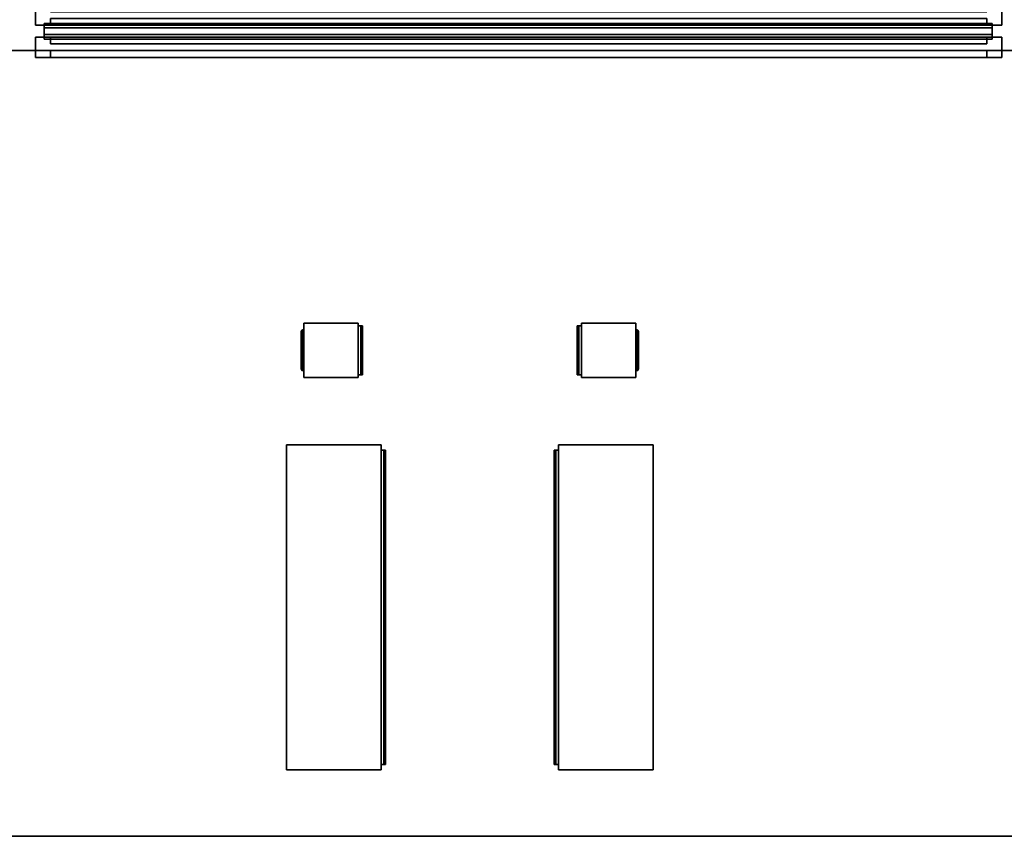
# Model space of a CAD drawing. Extents: x 133 to 291, y 132 to 733.
# Drawn here: x 229 to 266, y 631 to 661 of the extents above; entities that cross this region are included whole.
import ezdxf
from ezdxf.enums import TextEntityAlignment as Align

# ---------------------------------------------------------------- set-up
doc = ezdxf.new("R2010")
doc.units = 0
for name, color, linetype in [('A-FURN', 7, 'Continuous'), ('A-FURN-ATTRIBUTE-T', 7, 'Continuous'), ('QUESTION', 1, 'Continuous'), ('TK2ELEMENT', 7, 'Continuous'), ('TK3ELEMENTS', 7, 'Continuous'), ('TK3ELEMENTS_FRAME', 35, 'Continuous'), ('TK3WSURF', 41, 'Continuous'), ('TK3WSURF_SUP', 7, 'Continuous'), ('UTAG', 7, 'Continuous')]:
    doc.layers.add(name, color=color, linetype=linetype)
doc.styles.add('QUESTION', font='ARIALBD.TTF', dxfattribs={"width": 0.85})
doc.styles.get("Standard").update_dxf_attribs({"font": 'ARIAL.TTF'})
doc.styles.add('UTAG', font='ARIAL.TTF', dxfattribs={"width": 0.85})

# ---------------------------------------------------------------- blocks, each defined once
blk = doc.blocks.new('3_UNSF4236')
at = {"layer": 'TK3ELEMENTS_FRAME'}
for points, invisible_edges in [([(0, 0, 41.98), (0, 0.065, 41.98), (0, 0, 41.77)], 2), ([(0, 0, 41.77), (0, 0.065, 41.98), (0, 0, 41.7)], 15), ([(0, 0, 40.95), (0, 0, 41.7), (0, 0.065, 40.95)], 2), ([(0, 0.065, 40.95), (0, 0, 41.7), (0, 0.065, 41.98)], 3), ([(0, 0.065, 41.98), (35, 0.065, 41.98), (0, 0.065, 40.95)], 2), ([(35, 0.065, 41.98), (35, 0.065, 40.95), (0, 0.065, 40.95)], 12), ([(0, 0.065, 40.95), (35, 0.065, 40.95), (0, 0, 40.95)], 2), ([(35, 0.065, 40.95), (35, 0, 40.95), (0, 0, 40.95)], 12), ([(0, 0, 41.98), (35, 0, 41.98), (0, 0.065, 41.98)], 2), ([(35, 0, 41.98), (35, 0.065, 41.98), (0, 0.065, 41.98)], 12), ([(0, 0), (35, 0), (0, -0.435)], 2), ([(35, 0), (35, -0.435), (0, -0.435)], 12), ([(0, 0), (0, -0.435), (0, 0, 41.7)], 2), ([(0, -0.435), (0, -0.435, 41.7), (0, 0, 41.7)], 12), ([(0, 0), (0, 0, 41.7), (35, 0)], 2), ([(0, 0, 41.7), (35, 0, 41.7), (35, 0)], 12), ([(0, -0.435, 41.7), (35, -0.435, 41.7), (0, 0, 41.7)], 2), ([(35, -0.435, 41.7), (35, 0, 41.7), (0, 0, 41.7)], 12), ([(0, -0.435, 41.7), (0, -0.1, 41.77), (0, 0, 41.7)], 3), ([(0, -0.1, 41.77), (0, 0, 41.77), (0, 0, 41.7)], 14), ([(0, -0.1, 41.77), (35, -0.1, 41.77), (0, 0, 41.77)], 2), ([(35, -0.1, 41.77), (35, 0, 41.77), (0, 0, 41.77)], 12), ([(0, 0, 41.7), (35, 0, 41.7), (0, -0.435, 41.7)], 2), ([(35, 0, 41.7), (35, -0.435, 41.7), (0, -0.435, 41.7)], 12), ([(0, 0, 41.7), (0, 0, 40.95), (35, 0, 41.7)], 2), ([(0, 0, 40.95), (35, 0, 40.95), (35, 0, 41.7)], 12), ([(0, 0, 41.77), (35, 0, 41.77), (0, 0, 41.98)], 2), ([(35, 0, 41.77), (35, 0, 41.98), (0, 0, 41.98)], 12), ([(35, 0, 40.95), (35, 0.065, 40.95), (35, 0, 41.7)], 2), ([(35, 0.065, 40.95), (35, 0.065, 41.98), (35, 0, 41.7)], 14), ([(35, 0, 41.98), (35, 0, 41.77), (35, 0.065, 41.98)], 2), ([(35, 0.065, 41.98), (35, 0, 41.77), (35, 0, 41.7)], 15), ([(35, 0), (35, 0, 41.7), (35, -0.435)], 2), ([(35, 0, 41.7), (35, -0.435, 41.7), (35, -0.435)], 12), ([(35, 0, 41.7), (35, -0.1, 41.77), (35, -0.435, 41.7)], 3), ([(35, -0.1, 41.77), (35, 0, 41.7), (35, 0, 41.77)], 3), ([(0, -0.335, 41.98), (0, -0.1, 41.98), (0, -0.335, 41.77)], 2), ([(0, -0.1, 41.98), (0, -0.1, 41.77), (0, -0.335, 41.77)], 14), ([(0, -0.1, 41.77), (0, -0.435, 41.7), (0, -0.335, 41.77)], 15), ([(0, -0.335, 41.98), (35, -0.335, 41.98), (0, -0.1, 41.98)], 2), ([(35, -0.335, 41.98), (35, -0.1, 41.98), (0, -0.1, 41.98)], 12), ([(0, -0.1, 41.98), (35, -0.1, 41.98), (0, -0.1, 41.77)], 2), ([(35, -0.1, 41.98), (35, -0.1, 41.77), (0, -0.1, 41.77)], 12), ([(0, -0.435, 41.77), (35, -0.435, 41.77), (0, -0.335, 41.77)], 2), ([(35, -0.435, 41.77), (35, -0.335, 41.77), (0, -0.335, 41.77)], 12), ([(0, -0.435, 41.77), (0, -0.335, 41.77), (0, -0.435, 41.7)], 14), ([(0, -0.335, 41.77), (35, -0.335, 41.77), (0, -0.335, 41.98)], 2), ([(35, -0.335, 41.77), (35, -0.335, 41.98), (0, -0.335, 41.98)], 12), ([(35, -0.435, 41.7), (35, -0.1, 41.77), (35, -0.335, 41.77)], 15), ([(35, -0.335, 41.98), (35, -0.335, 41.77), (35, -0.1, 41.98)], 2), ([(35, -0.1, 41.98), (35, -0.335, 41.77), (35, -0.1, 41.77)], 3), ([(35, -0.435, 41.7), (35, -0.335, 41.77), (35, -0.435, 41.77)], 13), ([(35, -0.435), (35, -0.435, 41.7), (0, -0.435)], 2), ([(35, -0.435, 41.7), (0, -0.435, 41.7), (0, -0.435)], 12), ([(0, -0.435, 40.95), (0, -0.512, 40.95), (0, -0.435, 41.7)], 2), ([(0, -0.512, 40.95), (0, -0.512, 41.98), (0, -0.435, 41.7)], 14), ([(0, -0.435, 41.98), (0, -0.435, 41.77), (0, -0.512, 41.98)], 2), ([(0, -0.512, 41.98), (0, -0.435, 41.77), (0, -0.435, 41.7)], 15), ([(0, -0.435, 41.98), (35, -0.435, 41.98), (0, -0.435, 41.77)], 2), ([(35, -0.435, 41.98), (35, -0.435, 41.77), (0, -0.435, 41.77)], 12), ([(0, -0.435, 40.95), (35, -0.435, 40.95), (0, -0.512, 40.95)], 2), ([(35, -0.435, 40.95), (35, -0.512, 40.95), (0, -0.512, 40.95)], 12), ([(0, -0.512, 41.98), (35, -0.512, 41.98), (0, -0.435, 41.98)], 2), ([(35, -0.512, 41.98), (35, -0.435, 41.98), (0, -0.435, 41.98)], 12), ([(0, -0.435, 40.95), (0, -0.435, 41.7), (35, -0.435, 40.95)], 2), ([(0, -0.435, 41.7), (35, -0.435, 41.7), (35, -0.435, 40.95)], 12), ([(0, -0.512, 40.95), (35, -0.512, 40.95), (0, -0.512, 41.98)], 2), ([(35, -0.512, 40.95), (35, -0.512, 41.98), (0, -0.512, 41.98)], 12), ([(35, -0.435, 41.7), (35, -0.435, 41.77), (35, -0.512, 41.98)], 15), ([(35, -0.435, 41.7), (35, -0.512, 41.98), (35, -0.512, 40.95)], 13), ([(35, -0.435, 41.7), (35, -0.512, 40.95), (35, -0.435, 40.95)], 1), ([(35, -0.435, 41.77), (35, -0.435, 41.98), (35, -0.512, 41.98)], 12)]:
    blk.add_3dface(points, dxfattribs=dict(at, invisible_edges=invisible_edges))
at = {"layer": 'A-FURN-ATTRIBUTE-T'}
blk.add_attdef('CAPTG', (0, 1), '', height=2.5, dxfattribs=at)
at = {"layer": 'A-FURN-ATTRIBUTE-T', "flags": 1}
for tag in ['CAPPN', 'CAPMG', 'CAPMC', 'CAPQT', 'CAPDH', 'CAPGC']:
    blk.add_attdef(tag, (0, 0), '', height=0.001, dxfattribs=at)
blk = doc.blocks.new('3_UNWR3055')
at = {"layer": 'TK3WSURF'}
for points, invisible_edges in [([(0, -1, 28), (55, -1, 28), (0, -30, 28)], 2), ([(55, -1, 28), (55, -30, 28), (0, -30, 28)], 12), ([(55, -1, 29), (55, -1, 28), (0, -1, 29)], 2), ([(55, -1, 28), (0, -1, 28), (0, -1, 29)], 12), ([(0, -30, 29), (55, -30, 29), (0, -1, 29)], 2), ([(55, -30, 29), (55, -1, 29), (0, -1, 29)], 12), ([(0, -30, 29), (0, -30, 28), (55, -30, 29)], 2), ([(0, -30, 28), (55, -30, 28), (55, -30, 29)], 12)]:
    blk.add_3dface(points, dxfattribs=dict(at, invisible_edges=invisible_edges))
at = {"layer": 'A-FURN-ATTRIBUTE-T'}
blk.add_attdef('CAPTG', (0, 1), '', height=2.5, dxfattribs=at)
at = {"layer": 'A-FURN-ATTRIBUTE-T', "flags": 1}
for tag in ['CAPPN', 'CAPMG', 'CAPMC', 'CAPQT', 'CAPDH', 'CAPGC']:
    blk.add_attdef(tag, (0, 0), '', height=0.001, dxfattribs=at)
blk = doc.blocks.new('3_UNTBS1336')
at = {"layer": 'TK3WSURF_SUP'}
for points, invisible_edges in [([(35.13, 0.75, 0.56), (0, 0.75), (0.56, 0.75, 0.56)], 3), ([(0, 0.75), (35.13, 0.75, 0.56), (35.69, 0.75)], 3), ([(0.56, 0.75, 11.15), (0, 0.75, 11.71), (35.13, 0.75, 11.15)], 3), ([(0.56, 0.75, 11.15), (0.56, 0.75, 0.56), (0, 0.75, 11.71)], 14), ([(0, 0.75), (0, 0.75, 11.71), (0.56, 0.75, 0.56)], 14), ([(0, 0.75, 11.71), (35.69, 0.75, 11.71), (35.13, 0.75, 11.15)], 14), ([(0, 0), (0, 0, 11.71), (0, 0.75)], 2), ([(0, 0, 11.71), (0, 0.75, 11.71), (0, 0.75)], 12), ([(35.69, 0.75, 11.71), (0, 0.75, 11.71), (35.69, 0, 11.71)], 2), ([(0, 0.75, 11.71), (0, 0, 11.71), (35.69, 0, 11.71)], 12), ([(35.69, 0), (0, 0), (35.69, 0.75)], 2), ([(0, 0), (0, 0.75), (35.69, 0.75)], 12), ([(0.56, 0.75, 11.15), (35.13, 0.75, 11.15), (0.56, 0.5, 11.15)], 2), ([(35.13, 0.75, 11.15), (35.13, 0.5, 11.15), (0.56, 0.5, 11.15)], 12), ([(0.56, 0.75, 0.56), (0.56, 0.75, 11.15), (0.56, 0.5, 0.56)], 2), ([(0.56, 0.75, 11.15), (0.56, 0.5, 11.15), (0.56, 0.5, 0.56)], 12), ([(35.13, 0.75, 0.56), (0.56, 0.75, 0.56), (35.13, 0.5, 0.56)], 2), ([(0.56, 0.75, 0.56), (0.56, 0.5, 0.56), (35.13, 0.5, 0.56)], 12), ([(35.69, 0.75, 11.71), (35.69, 0.75), (35.13, 0.75, 11.15)], 14), ([(35.13, 0.75, 11.15), (35.69, 0.75), (35.13, 0.75, 0.56)], 3), ([(35.13, 0.75, 11.15), (35.13, 0.75, 0.56), (35.13, 0.5, 11.15)], 2), ([(35.13, 0.75, 0.56), (35.13, 0.5, 0.56), (35.13, 0.5, 11.15)], 12), ([(35.69, 0.75), (35.69, 0.75, 11.71), (35.69, 0)], 2), ([(35.69, 0.75, 11.71), (35.69, 0, 11.71), (35.69, 0)], 12), ([(35.13, 0.5, 11.15), (35.13, 0.5, 0.56), (0.56, 0.5, 11.15)], 2), ([(35.13, 0.5, 0.56), (0.56, 0.5, 0.56), (0.56, 0.5, 11.15)], 12), ([(0.56, 0, 0.56), (0, 0), (35.13, 0, 0.56)], 3), ([(0.56, 0, 0.56), (0.56, 0, 11.15), (0, 0)], 14), ([(0, 0), (0.56, 0, 11.15), (0, 0, 11.71)], 3), ([(0, 0), (35.69, 0), (35.13, 0, 0.56)], 14), ([(35.69, 0, 11.71), (0, 0, 11.71), (35.13, 0, 11.15)], 14), ([(35.13, 0, 11.15), (0, 0, 11.71), (0.56, 0, 11.15)], 3), ([(0.56, 0, 11.15), (0.56, 0, 0.56), (0.56, 0.25, 11.15)], 2), ([(0.56, 0, 0.56), (0.56, 0.25, 0.56), (0.56, 0.25, 11.15)], 12), ([(35.13, 0, 11.15), (0.56, 0, 11.15), (35.13, 0.25, 11.15)], 2), ([(0.56, 0, 11.15), (0.56, 0.25, 11.15), (35.13, 0.25, 11.15)], 12), ([(0.56, 0, 0.56), (35.13, 0, 0.56), (0.56, 0.25, 0.56)], 2), ([(35.13, 0, 0.56), (35.13, 0.25, 0.56), (0.56, 0.25, 0.56)], 12), ([(0.56, 0.25, 11.15), (0.56, 0.25, 0.56), (35.13, 0.25, 11.15)], 2), ([(0.56, 0.25, 0.56), (35.13, 0.25, 0.56), (35.13, 0.25, 11.15)], 12), ([(35.13, 0, 0.56), (35.13, 0, 11.15), (35.13, 0.25, 0.56)], 2), ([(35.13, 0, 11.15), (35.13, 0.25, 11.15), (35.13, 0.25, 0.56)], 12), ([(35.13, 0, 0.56), (35.69, 0, 11.71), (35.13, 0, 11.15)], 3), ([(35.69, 0), (35.69, 0, 11.71), (35.13, 0, 0.56)], 14)]:
    blk.add_3dface(points, dxfattribs=dict(at, invisible_edges=invisible_edges))
at = {"layer": 'A-FURN-ATTRIBUTE-T'}
blk.add_attdef('CAPTG', (0, 1), '', height=2.5, dxfattribs=at)
at = {"layer": 'A-FURN-ATTRIBUTE-T', "flags": 1}
for tag in ['CAPPN', 'CAPMG', 'CAPMC', 'CAPQT', 'CAPDH', 'CAPGC']:
    blk.add_attdef(tag, (0, 0), '', height=0.001, dxfattribs=at)
blk = doc.blocks.new('3_YFXP')
at = {"layer": 'TK3ELEMENTS', "color": 2}
for points, invisible_edges in [([(0, 0, 31), (0, 0, 29), (0, -3.5, 31)], 2), ([(0, 0, 29), (0, -3.5, 29), (0, -3.5, 31)], 12), ([(12, 0, 31), (12, 0, 29), (0, 0, 31)], 2), ([(12, 0, 29), (0, 0, 29), (0, 0, 31)], 12), ([(0, -3.5, 29), (0, 0, 29), (12, -3.5, 29)], 2), ([(0, 0, 29), (12, 0, 29), (12, -3.5, 29)], 12), ([(0, 0, 31), (0, -3.5, 31), (12, 0, 31)], 2), ([(0, -3.5, 31), (12, -3.5, 31), (12, 0, 31)], 12), ([(0.2, 0.16, 29.29), (0.2, 0.15, 29.29), (0.2, 0.16, 29.44)], 2), ([(0.2, 0.15, 29.29), (0.2, 0.15, 29.44), (0.2, 0.16, 29.44)], 14), ([(0.2, 0.16, 29.44), (0.2, 0.15, 29.44), (0.2, 0.152, 29.47)], 3), ([(0.2, 0.16, 29.29), (0.2, 0.16, 29.44), (11.8, 0.16, 29.29)], 2), ([(0.2, 0.16, 29.44), (11.8, 0.16, 29.44), (11.8, 0.16, 29.29)], 12), ([(0.2, 0.16, 29.29), (11.8, 0.16, 29.29), (0.2, 0.15, 29.29)], 2), ([(11.8, 0.16, 29.29), (11.8, 0.15, 29.29), (0.2, 0.15, 29.29)], 12), ([(0.2, 0.152, 29.47), (0.2, 0.143, 29.465), (0.2, 0.13, 29.492)], 3), ([(0.2, 0.143, 29.465), (0.2, 0.152, 29.47), (0.2, 0.15, 29.44)], 3), ([(0.2, 0.15, 29.44), (0.2, 0.15, 29.29), (11.8, 0.15, 29.44)], 2), ([(0.2, 0.15, 29.29), (11.8, 0.15, 29.29), (11.8, 0.15, 29.44)], 12), ([(0.2, 0.143, 29.465), (0.2, 0.125, 29.483), (0.2, 0.13, 29.492)], 14), ([(0.2, 0.13, 29.492), (0.2, 0.125, 29.483), (0.2, 0.1, 29.5)], 3), ([(0.2, 0.1, 29.49), (0.2, 0.1, 29.5), (0.2, 0.125, 29.483)], 3), ([(0.2, 0, 29.49), (0.2, 0, 29.5), (0.2, 0.1, 29.49)], 2), ([(0.2, 0, 29.5), (0.2, 0.1, 29.5), (0.2, 0.1, 29.49)], 14), ([(0.2, 0, 29.5), (11.8, 0, 29.5), (0.2, 0.1, 29.5)], 2), ([(11.8, 0, 29.5), (11.8, 0.1, 29.5), (0.2, 0.1, 29.5)], 12), ([(0.2, 0.1, 29.49), (11.8, 0.1, 29.49), (0.2, 0, 29.49)], 2), ([(11.8, 0.1, 29.49), (11.8, 0, 29.49), (0.2, 0, 29.49)], 12), ([(0.2, 0, 29.5), (0.2, 0, 29.49), (11.8, 0, 29.5)], 2), ([(0.2, 0, 29.49), (11.8, 0, 29.49), (11.8, 0, 29.5)], 12), ([(11.8, 0.15, 29.29), (11.8, 0.16, 29.29), (11.8, 0.15, 29.44)], 2), ([(11.8, 0.16, 29.29), (11.8, 0.16, 29.44), (11.8, 0.15, 29.44)], 14), ([(11.8, 0.16, 29.44), (11.8, 0.152, 29.47), (11.8, 0.15, 29.44)], 14), ([(11.8, 0.15, 29.44), (11.8, 0.152, 29.47), (11.8, 0.143, 29.465)], 3), ([(11.8, 0.152, 29.47), (11.8, 0.13, 29.492), (11.8, 0.143, 29.465)], 14), ([(11.8, 0.143, 29.465), (11.8, 0.13, 29.492), (11.8, 0.125, 29.483)], 3), ([(11.8, 0.1, 29.5), (11.8, 0.125, 29.483), (11.8, 0.13, 29.492)], 3), ([(11.8, 0.1, 29.49), (11.8, 0.125, 29.483), (11.8, 0.1, 29.5)], 14), ([(11.8, 0, 29.5), (11.8, 0, 29.49), (11.8, 0.1, 29.5)], 2), ([(11.8, 0, 29.49), (11.8, 0.1, 29.49), (11.8, 0.1, 29.5)], 14), ([(12, -3.5, 31), (12, -3.5, 29), (12, 0, 31)], 2), ([(12, -3.5, 29), (12, 0, 29), (12, 0, 31)], 12), ([(0, -3.5, 31), (0, -3.5, 29), (12, -3.5, 31)], 2), ([(0, -3.5, 29), (12, -3.5, 29), (12, -3.5, 31)], 12)]:
    blk.add_3dface(points, dxfattribs=dict(at, invisible_edges=invisible_edges))
for points in [[(0.2, 0.16, 29.44), (0.2, 0.152, 29.47), (11.8, 0.16, 29.44)], [(11.8, 0.16, 29.44), (0.2, 0.152, 29.47), (11.8, 0.152, 29.47)], [(11.8, 0.13, 29.492), (11.8, 0.152, 29.47), (0.2, 0.13, 29.492)], [(0.2, 0.13, 29.492), (11.8, 0.152, 29.47), (0.2, 0.152, 29.47)], [(0.2, 0.15, 29.44), (11.8, 0.143, 29.465), (0.2, 0.143, 29.465)], [(0.2, 0.15, 29.44), (11.8, 0.15, 29.44), (11.8, 0.143, 29.465)], [(11.8, 0.143, 29.465), (11.8, 0.125, 29.483), (0.2, 0.143, 29.465)], [(0.2, 0.143, 29.465), (11.8, 0.125, 29.483), (0.2, 0.125, 29.483)], [(0.2, 0.1, 29.5), (11.8, 0.13, 29.492), (0.2, 0.13, 29.492)], [(0.2, 0.1, 29.5), (11.8, 0.1, 29.5), (11.8, 0.13, 29.492)], [(0.2, 0.1, 29.49), (0.2, 0.125, 29.483), (11.8, 0.1, 29.49)], [(11.8, 0.1, 29.49), (0.2, 0.125, 29.483), (11.8, 0.125, 29.483)]]:
    blk.add_3dface(points, dxfattribs=at)
at = {"layer": 'A-FURN-ATTRIBUTE-T', "color": 2}
blk.add_attdef('CAPTG', (0, 1), '', height=2.5, dxfattribs=at)
at = {"layer": 'A-FURN-ATTRIBUTE-T', "color": 2, "flags": 1}
for tag in ['CAPPN', 'CAPMG', 'CAPMC', 'CAPQT', 'CAPDH', 'CAPGC']:
    blk.add_attdef(tag, (0, 0), '', height=0.001, dxfattribs=at)
at = {"layer": 'QUESTION', "color": 2, "style": 'QUESTION', "flags": 8}
blk.add_attdef('QUESTION', text='', height=14, rotation=90, dxfattribs=at).set_placement((3.966, 4.261, 30), align=Align.MIDDLE_CENTER)
at = {"layer": 'UTAG', "color": 2, "style": 'UTAG', "flags": 8}
blk.add_attdef('UTAG', (0, -3.5, 29), '', height=4, rotation=90, dxfattribs=at)
blk = doc.blocks.new('3_YFXC')
at = {"layer": 'TK3ELEMENTS', "color": 2, "extrusion": (0, -1, 0)}
for p, q in [((0.412, -2.1, 30.263), (0.33, -2.1, 30.263)), ((0.412, -2.1, 30.239), (0.33, -2.1, 30.239)), ((0.412, -2.1, 30.25), (0.33, -2.1, 30.25)), ((0.33, -2.1, 30.239), (0.33, -2.1, 30.263)), ((0.412, -2.1, 30.239), (0.412, -2.1, 30.263)), ((0.491, -2.1, 29.956), (0.419, -2.1, 29.915)), ((0.491, -2.1, 30.544), (0.419, -2.1, 30.585)), ((0.706, -2.1, 29.741), (0.665, -2.1, 29.669)), ((0.706, -2.1, 30.759), (0.665, -2.1, 30.831)), ((1.011, -2.1, 29.662), (0.987, -2.1, 29.662)), ((1.011, -2.1, 29.58), (0.987, -2.1, 29.58)), ((0.987, -2.1, 29.662), (0.987, -2.1, 29.58)), ((0.989, -2.1, 30.92), (1.013, -2.1, 30.92)), ((0.989, -2.1, 30.838), (1.013, -2.1, 30.838)), ((0.989, -2.1, 30.838), (0.989, -2.1, 30.92)), ((1, -2.1, 30.25), (1, -2.1, 30.731)), ((1, -2.1, 29.662), (1, -2.1, 29.58)), ((1, -2.1, 30.25), (1.304, -2.1, 30.25)), ((1, -2.1, 30.838), (1, -2.1, 30.92)), ((1.011, -2.1, 29.662), (1.011, -2.1, 29.58)), ((1.013, -2.1, 30.838), (1.013, -2.1, 30.92)), ((1.294, -2.1, 29.741), (1.335, -2.1, 29.669)), ((1.294, -2.1, 30.759), (1.335, -2.1, 30.831)), ((1.509, -2.1, 29.956), (1.581, -2.1, 29.915)), ((1.509, -2.1, 30.544), (1.581, -2.1, 30.585)), ((1.588, -2.1, 30.261), (1.67, -2.1, 30.261)), ((1.588, -2.1, 30.237), (1.67, -2.1, 30.237)), ((1.588, -2.1, 30.25), (1.67, -2.1, 30.25)), ((1.588, -2.1, 30.261), (1.588, -2.1, 30.237)), ((1.67, -2.1, 30.261), (1.67, -2.1, 30.237))]:
    blk.add_line(p, q, dxfattribs=at)
blk.add_point((1, -2.1, 30.25), dxfattribs=at)
at = {"layer": 'TK3ELEMENTS', "color": 2}
for points, invisible_edges in [([(0, 0, 31.5), (0, 0, 29), (0, -2, 31.5)], 2), ([(0, 0, 29), (0, -2, 29), (0, -2, 31.5)], 12), ([(2, 0, 31.5), (2, 0, 29), (0, 0, 31.5)], 2), ([(2, 0, 29), (0, 0, 29), (0, 0, 31.5)], 12), ([(2, -2, 29), (0, -2, 29), (2, 0, 29)], 2), ([(0, -2, 29), (0, 0, 29), (2, 0, 29)], 12), ([(0, -2, 31.5), (2, -2, 31.5), (0, 0, 31.5)], 2), ([(2, -2, 31.5), (2, 0, 31.5), (0, 0, 31.5)], 12), ([(0.1, 0.16, 31.1), (0.1, 0.15, 31.1), (0.1, 0.16, 31.25)], 2), ([(0.1, 0.152, 31.28), (0.1, 0.16, 31.25), (0.1, 0.15, 31.25)], 14), ([(0.1, 0.15, 31.25), (0.1, 0.16, 31.25), (0.1, 0.15, 31.1)], 3), ([(0.1, 0.16, 31.1), (0.1, 0.16, 31.25), (1.9, 0.16, 31.1)], 2), ([(0.1, 0.16, 31.25), (1.9, 0.16, 31.25), (1.9, 0.16, 31.1)], 12), ([(0.1, 0.16, 31.1), (1.9, 0.16, 31.1), (0.1, 0.15, 31.1)], 2), ([(1.9, 0.16, 31.1), (1.9, 0.15, 31.1), (0.1, 0.15, 31.1)], 12), ([(0.1, 0.143, 31.275), (0.1, 0.152, 31.28), (0.1, 0.15, 31.25)], 3), ([(0.1, 0.152, 31.28), (0.1, 0.143, 31.275), (0.1, 0.13, 31.302)], 3), ([(0.1, 0.15, 31.25), (0.1, 0.15, 31.1), (1.9, 0.15, 31.25)], 2), ([(0.1, 0.15, 31.1), (1.9, 0.15, 31.1), (1.9, 0.15, 31.25)], 12), ([(0.1, 0.125, 31.293), (0.1, 0.13, 31.302), (0.1, 0.143, 31.275)], 3), ([(0.1, 0.1, 31.31), (0.1, 0.13, 31.302), (0.1, 0.125, 31.293)], 14), ([(0.1, 0.1, 31.3), (0.1, 0.1, 31.31), (0.1, 0.125, 31.293)], 3), ([(0.1, 0, 31.3), (0.1, 0, 31.31), (0.1, 0.1, 31.3)], 2), ([(0.1, 0, 31.31), (0.1, 0.1, 31.31), (0.1, 0.1, 31.3)], 14), ([(0.1, 0.1, 31.3), (1.9, 0.1, 31.3), (0.1, 0, 31.3)], 2), ([(1.9, 0.1, 31.3), (1.9, 0, 31.3), (0.1, 0, 31.3)], 12), ([(0.1, 0, 31.31), (1.9, 0, 31.31), (0.1, 0.1, 31.31)], 2), ([(1.9, 0, 31.31), (1.9, 0.1, 31.31), (0.1, 0.1, 31.31)], 12), ([(0.1, 0, 31.31), (0.1, 0, 31.3), (1.9, 0, 31.31)], 2), ([(0.1, 0, 31.3), (1.9, 0, 31.3), (1.9, 0, 31.31)], 12), ([(1.9, 0.15, 31.1), (1.9, 0.16, 31.1), (1.9, 0.15, 31.25)], 2), ([(1.9, 0.16, 31.1), (1.9, 0.16, 31.25), (1.9, 0.15, 31.25)], 14), ([(1.9, 0.16, 31.25), (1.9, 0.152, 31.28), (1.9, 0.15, 31.25)], 14), ([(1.9, 0.15, 31.25), (1.9, 0.152, 31.28), (1.9, 0.143, 31.275)], 3), ([(1.9, 0.152, 31.28), (1.9, 0.13, 31.302), (1.9, 0.143, 31.275)], 14), ([(1.9, 0.143, 31.275), (1.9, 0.13, 31.302), (1.9, 0.125, 31.293)], 3), ([(1.9, 0.1, 31.31), (1.9, 0.125, 31.293), (1.9, 0.13, 31.302)], 3), ([(1.9, 0.1, 31.3), (1.9, 0.125, 31.293), (1.9, 0.1, 31.31)], 14), ([(1.9, 0, 31.31), (1.9, 0, 31.3), (1.9, 0.1, 31.31)], 2), ([(1.9, 0, 31.3), (1.9, 0.1, 31.3), (1.9, 0.1, 31.31)], 14), ([(2, -2, 31.5), (2, -2, 29), (2, 0, 31.5)], 2), ([(2, -2, 29), (2, 0, 29), (2, 0, 31.5)], 12), ([(0, -2, 31.5), (0, -2, 29), (2, -2, 31.5)], 2), ([(0, -2, 29), (2, -2, 29), (2, -2, 31.5)], 12), ([(0.35, -2, 29.875), (0.25, -2, 30.25), (0.35, -2, 30.625)], 12), ([(0.3, -2.1, 30.25), (0.394, -2.1, 29.9), (0.394, -2.1, 30.6)], 2), ([(0.35, -2, 29.875), (0.35, -2, 30.625), (0.625, -2, 29.6)], 3), ([(0.35, -2, 30.625), (0.625, -2, 30.9), (0.625, -2, 29.6)], 14), ([(1.606, -2.1, 30.6), (0.394, -2.1, 30.6), (1.7, -2.1, 30.25)], 3), ([(0.394, -2.1, 30.6), (1.606, -2.1, 30.6), (0.65, -2.1, 30.856)], 3), ([(0.65, -2.1, 29.644), (1.606, -2.1, 29.9), (0.394, -2.1, 29.9)], 3), ([(1.606, -2.1, 29.9), (1.7, -2.1, 30.25), (0.394, -2.1, 29.9)], 14), ([(0.394, -2.1, 30.6), (0.394, -2.1, 29.9), (1.7, -2.1, 30.25)], 15), ([(1, -2, 31), (1, -2, 29.5), (0.625, -2, 30.9)], 3), ([(0.625, -2, 29.6), (0.625, -2, 30.9), (1, -2, 29.5)], 3), ([(1, -2.1, 30.95), (0.65, -2.1, 30.856), (1.35, -2.1, 30.856)], 2), ([(1.35, -2.1, 30.856), (0.65, -2.1, 30.856), (1.606, -2.1, 30.6)], 3), ([(1, -2.1, 29.55), (1.35, -2.1, 29.644), (0.65, -2.1, 29.644)], 2), ([(1.35, -2.1, 29.644), (1.606, -2.1, 29.9), (0.65, -2.1, 29.644)], 14), ([(1, -2, 29.5), (1, -2, 31), (1.375, -2, 29.6)], 3), ([(1, -2, 31), (1.375, -2, 30.9), (1.375, -2, 29.6)], 14), ([(1.65, -2, 30.625), (1.65, -2, 29.875), (1.375, -2, 30.9)], 3), ([(1.375, -2, 29.6), (1.375, -2, 30.9), (1.65, -2, 29.875)], 3), ([(1.75, -2, 30.25), (1.65, -2, 29.875), (1.65, -2, 30.625)], 2)]:
    blk.add_3dface(points, dxfattribs=dict(at, invisible_edges=invisible_edges))
for points in [[(0.1, 0.16, 31.25), (0.1, 0.152, 31.28), (1.9, 0.16, 31.25)], [(1.9, 0.16, 31.25), (0.1, 0.152, 31.28), (1.9, 0.152, 31.28)], [(1.9, 0.13, 31.302), (1.9, 0.152, 31.28), (0.1, 0.13, 31.302)], [(0.1, 0.13, 31.302), (1.9, 0.152, 31.28), (0.1, 0.152, 31.28)], [(0.1, 0.15, 31.25), (1.9, 0.143, 31.275), (0.1, 0.143, 31.275)], [(0.1, 0.15, 31.25), (1.9, 0.15, 31.25), (1.9, 0.143, 31.275)], [(1.9, 0.143, 31.275), (1.9, 0.125, 31.293), (0.1, 0.143, 31.275)], [(0.1, 0.143, 31.275), (1.9, 0.125, 31.293), (0.1, 0.125, 31.293)], [(0.1, 0.1, 31.31), (1.9, 0.13, 31.302), (0.1, 0.13, 31.302)], [(0.1, 0.1, 31.31), (1.9, 0.1, 31.31), (1.9, 0.13, 31.302)], [(0.1, 0.1, 31.3), (0.1, 0.125, 31.293), (1.9, 0.1, 31.3)], [(1.9, 0.1, 31.3), (0.1, 0.125, 31.293), (1.9, 0.125, 31.293)], [(0.35, -2.05, 30.625), (0.35, -2, 30.625), (0.25, -2.05, 30.25)], [(0.35, -2, 29.875), (0.35, -2.05, 29.875), (0.25, -2, 30.25)], [(0.35, -2.05, 29.875), (0.25, -2.05, 30.25), (0.25, -2, 30.25)], [(0.25, -2, 30.25), (0.25, -2.05, 30.25), (0.35, -2, 30.625)], [(0.35, -2.05, 29.875), (0.356, -2.075, 29.878), (0.25, -2.05, 30.25)], [(0.35, -2.05, 30.625), (0.25, -2.05, 30.25), (0.257, -2.075, 30.25)], [(0.25, -2.05, 30.25), (0.356, -2.075, 29.878), (0.257, -2.075, 30.25)], [(0.356, -2.075, 30.622), (0.35, -2.05, 30.625), (0.257, -2.075, 30.25)], [(0.372, -2.093, 29.888), (0.275, -2.093, 30.25), (0.257, -2.075, 30.25)], [(0.372, -2.093, 29.888), (0.257, -2.075, 30.25), (0.356, -2.075, 29.878)], [(0.356, -2.075, 30.622), (0.257, -2.075, 30.25), (0.275, -2.093, 30.25)], [(0.372, -2.093, 30.612), (0.356, -2.075, 30.622), (0.275, -2.093, 30.25)], [(0.372, -2.093, 29.888), (0.394, -2.1, 29.9), (0.275, -2.093, 30.25)], [(0.372, -2.093, 30.612), (0.275, -2.093, 30.25), (0.3, -2.1, 30.25)], [(0.3, -2.1, 30.25), (0.275, -2.093, 30.25), (0.394, -2.1, 29.9)], [(0.394, -2.1, 30.6), (0.372, -2.093, 30.612), (0.3, -2.1, 30.25)], [(0.35, -2, 30.625), (0.35, -2.05, 30.625), (0.625, -2, 30.9)], [(0.35, -2.05, 29.875), (0.35, -2, 29.875), (0.625, -2.05, 29.6)], [(0.625, -2, 29.6), (0.625, -2.05, 29.6), (0.35, -2, 29.875)], [(0.35, -2.05, 30.625), (0.625, -2.05, 30.9), (0.625, -2, 30.9)], [(0.35, -2.05, 30.625), (0.356, -2.075, 30.622), (0.625, -2.05, 30.9)], [(0.356, -2.075, 29.878), (0.35, -2.05, 29.875), (0.628, -2.075, 29.606)], [(0.625, -2.05, 29.6), (0.628, -2.075, 29.606), (0.35, -2.05, 29.875)], [(0.625, -2.05, 30.9), (0.356, -2.075, 30.622), (0.628, -2.075, 30.894)], [(0.372, -2.093, 29.888), (0.356, -2.075, 29.878), (0.637, -2.093, 29.622)], [(0.372, -2.093, 30.612), (0.628, -2.075, 30.894), (0.356, -2.075, 30.622)], [(0.356, -2.075, 29.878), (0.628, -2.075, 29.606), (0.637, -2.093, 29.622)], [(0.372, -2.093, 30.612), (0.637, -2.093, 30.878), (0.628, -2.075, 30.894)], [(0.394, -2.1, 29.9), (0.372, -2.093, 29.888), (0.65, -2.1, 29.644)], [(0.372, -2.093, 29.888), (0.637, -2.093, 29.622), (0.65, -2.1, 29.644)], [(0.372, -2.093, 30.612), (0.394, -2.1, 30.6), (0.637, -2.093, 30.878)], [(0.65, -2.1, 30.856), (0.637, -2.093, 30.878), (0.394, -2.1, 30.6)], [(1, -2.05, 31), (1, -2, 31), (0.625, -2.05, 30.9)], [(1, -2, 29.5), (1, -2.05, 29.5), (0.625, -2, 29.6)], [(1, -2.05, 29.5), (0.625, -2.05, 29.6), (0.625, -2, 29.6)], [(0.625, -2, 30.9), (0.625, -2.05, 30.9), (1, -2, 31)], [(1, -2.05, 29.5), (1, -2.075, 29.507), (0.625, -2.05, 29.6)], [(0.625, -2.05, 29.6), (1, -2.075, 29.507), (0.628, -2.075, 29.606)], [(1, -2.05, 31), (0.625, -2.05, 30.9), (0.628, -2.075, 30.894)], [(1, -2.075, 30.993), (1, -2.05, 31), (0.628, -2.075, 30.894)], [(1, -2.093, 29.525), (0.637, -2.093, 29.622), (0.628, -2.075, 29.606)], [(1, -2.093, 29.525), (0.628, -2.075, 29.606), (1, -2.075, 29.507)], [(1, -2.075, 30.993), (0.628, -2.075, 30.894), (0.637, -2.093, 30.878)], [(1, -2.093, 30.975), (1, -2.075, 30.993), (0.637, -2.093, 30.878)], [(1, -2.093, 29.525), (1, -2.1, 29.55), (0.637, -2.093, 29.622)], [(1, -2.093, 30.975), (0.637, -2.093, 30.878), (0.65, -2.1, 30.856)], [(0.65, -2.1, 29.644), (0.637, -2.093, 29.622), (1, -2.1, 29.55)], [(1, -2.1, 30.95), (1, -2.093, 30.975), (0.65, -2.1, 30.856)], [(1, -2, 31), (1, -2.05, 31), (1.375, -2, 30.9)], [(1, -2.05, 29.5), (1, -2, 29.5), (1.375, -2.05, 29.6)], [(1.375, -2, 29.6), (1.375, -2.05, 29.6), (1, -2, 29.5)], [(1, -2.05, 31), (1.375, -2.05, 30.9), (1.375, -2, 30.9)], [(1, -2.05, 31), (1, -2.075, 30.993), (1.375, -2.05, 30.9)], [(1, -2.075, 29.507), (1, -2.05, 29.5), (1.372, -2.075, 29.606)], [(1, -2.05, 29.5), (1.375, -2.05, 29.6), (1.372, -2.075, 29.606)], [(1.375, -2.05, 30.9), (1, -2.075, 30.993), (1.372, -2.075, 30.894)], [(1, -2.093, 29.525), (1, -2.075, 29.507), (1.362, -2.093, 29.622)], [(1, -2.093, 30.975), (1.362, -2.093, 30.878), (1.372, -2.075, 30.894)], [(1, -2.093, 30.975), (1.372, -2.075, 30.894), (1, -2.075, 30.993)], [(1, -2.075, 29.507), (1.372, -2.075, 29.606), (1.362, -2.093, 29.622)], [(1, -2.1, 29.55), (1, -2.093, 29.525), (1.35, -2.1, 29.644)], [(1, -2.093, 29.525), (1.362, -2.093, 29.622), (1.35, -2.1, 29.644)], [(1, -2.093, 30.975), (1, -2.1, 30.95), (1.362, -2.093, 30.878)], [(1.35, -2.1, 30.856), (1.362, -2.093, 30.878), (1, -2.1, 30.95)], [(1.606, -2.1, 30.6), (1.628, -2.093, 30.612), (1.35, -2.1, 30.856)], [(1.628, -2.093, 30.612), (1.362, -2.093, 30.878), (1.35, -2.1, 30.856)], [(1.35, -2.1, 29.644), (1.362, -2.093, 29.622), (1.606, -2.1, 29.9)], [(1.628, -2.093, 29.888), (1.362, -2.093, 29.622), (1.372, -2.075, 29.606)], [(1.628, -2.093, 30.612), (1.644, -2.075, 30.622), (1.362, -2.093, 30.878)], [(1.644, -2.075, 30.622), (1.372, -2.075, 30.894), (1.362, -2.093, 30.878)], [(1.628, -2.093, 29.888), (1.606, -2.1, 29.9), (1.362, -2.093, 29.622)], [(1.644, -2.075, 30.622), (1.65, -2.05, 30.625), (1.372, -2.075, 30.894)], [(1.65, -2.05, 30.625), (1.375, -2.05, 30.9), (1.372, -2.075, 30.894)], [(1.375, -2.05, 29.6), (1.644, -2.075, 29.878), (1.372, -2.075, 29.606)], [(1.628, -2.093, 29.888), (1.372, -2.075, 29.606), (1.644, -2.075, 29.878)], [(1.65, -2.05, 30.625), (1.65, -2, 30.625), (1.375, -2.05, 30.9)], [(1.65, -2, 29.875), (1.65, -2.05, 29.875), (1.375, -2, 29.6)], [(1.65, -2.05, 29.875), (1.375, -2.05, 29.6), (1.375, -2, 29.6)], [(1.375, -2, 30.9), (1.375, -2.05, 30.9), (1.65, -2, 30.625)], [(1.65, -2.05, 29.875), (1.644, -2.075, 29.878), (1.375, -2.05, 29.6)], [(1.606, -2.1, 29.9), (1.628, -2.093, 29.888), (1.7, -2.1, 30.25)], [(1.628, -2.093, 30.612), (1.606, -2.1, 30.6), (1.725, -2.093, 30.25)], [(1.7, -2.1, 30.25), (1.725, -2.093, 30.25), (1.606, -2.1, 30.6)], [(1.628, -2.093, 29.888), (1.644, -2.075, 29.878), (1.725, -2.093, 30.25)], [(1.628, -2.093, 30.612), (1.725, -2.093, 30.25), (1.743, -2.075, 30.25)], [(1.628, -2.093, 30.612), (1.743, -2.075, 30.25), (1.644, -2.075, 30.622)], [(1.628, -2.093, 29.888), (1.725, -2.093, 30.25), (1.7, -2.1, 30.25)], [(1.65, -2.05, 30.625), (1.644, -2.075, 30.622), (1.75, -2.05, 30.25)], [(1.644, -2.075, 29.878), (1.65, -2.05, 29.875), (1.743, -2.075, 30.25)], [(1.743, -2.075, 30.25), (1.75, -2.05, 30.25), (1.644, -2.075, 30.622)], [(1.644, -2.075, 29.878), (1.743, -2.075, 30.25), (1.725, -2.093, 30.25)], [(1.65, -2, 30.625), (1.65, -2.05, 30.625), (1.75, -2, 30.25)], [(1.65, -2.05, 29.875), (1.65, -2, 29.875), (1.75, -2.05, 30.25)], [(1.65, -2.05, 30.625), (1.75, -2.05, 30.25), (1.75, -2, 30.25)], [(1.75, -2, 30.25), (1.75, -2.05, 30.25), (1.65, -2, 29.875)], [(1.65, -2.05, 29.875), (1.75, -2.05, 30.25), (1.743, -2.075, 30.25)]]:
    blk.add_3dface(points, dxfattribs=at)
at = {"layer": 'A-FURN-ATTRIBUTE-T', "color": 2}
blk.add_attdef('CAPTG', (0, 1), '', height=2.5, dxfattribs=at)
at = {"layer": 'A-FURN-ATTRIBUTE-T', "color": 2, "flags": 1}
for tag in ['CAPPN', 'CAPMG', 'CAPMC', 'CAPQT', 'CAPDH', 'CAPGC']:
    blk.add_attdef(tag, (0, 0), '', height=0.001, dxfattribs=at)

msp = doc.modelspace()

# ---------------------------------------------------------------- block references
at = {"layer": 'A-FURN', "xscale": -1, "rotation": 180}
msp.add_blockref('3_UNTBS1336', (230.041, 661.8, 29), dxfattribs=at)
at = {"layer": 'A-FURN'}
for name, p in [('3_UNSF4236', (230.371, 661.05)), ('3_UNTBS1336', (230.041, 659.865, 29)), ('3_UNWR3055', (212.271, 661.115))]:
    msp.add_blockref(name, p, dxfattribs=at)
at = {"layer": 'TK2ELEMENT', "color": 2, "rotation": 270}
for name, p in [('3_YFXC', (241.959, 650.053, 39.15)), ('3_YFXP', (242.812, 645.565, 39.15))]:
    msp.add_blockref(name, p, dxfattribs=at)
at = {"layer": 'TK2ELEMENT', "color": 2, "xscale": -1, "rotation": 90}
for name, p in [('3_YFXC', (250.214, 650.053, 39.15)), ('3_YFXP', (249.361, 645.565, 39.15))]:
    msp.add_blockref(name, p, dxfattribs=at)

doc.saveas('drawing.dxf')
